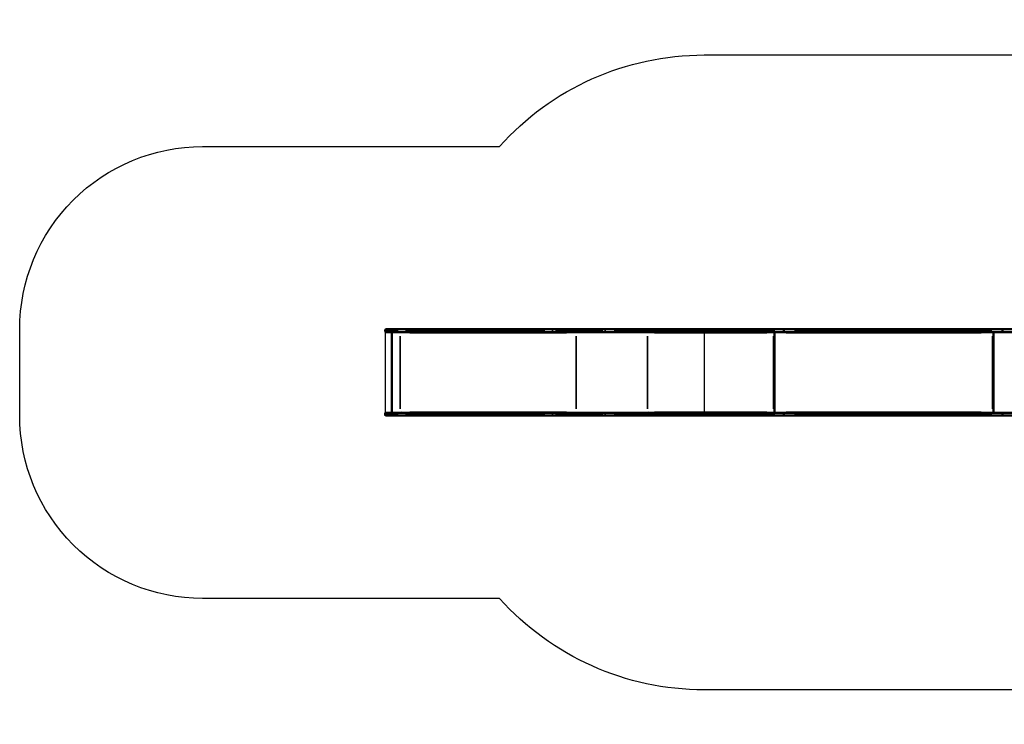
# Model space of a CAD drawing. Units: millimetres. Extents: x 0 to 1105, y 0 to 385.
# Drawn here: x 0 to 538, y 0 to 385 of the extents above; entities that cross this region are included whole.
import ezdxf

# ---------------------------------------------------------------- set-up
doc = ezdxf.new("R2010")
doc.units = ezdxf.units.MM
doc.layers.add('Widoczne (ISO)', color=7, linetype='Continuous', lineweight=50)
doc.layers.add('Widoczne wąskie (ISO)', color=7, linetype='Continuous', lineweight=35)

# ---------------------------------------------------------------- blocks, each defined once
blk = doc.blocks.new('1448 2d')
blk.add_lwpolyline([(262.45, 68.85), (100, 68.85, -0.414214), (0, 168.85), (0, 215.95, -0.414214), (100, 315.95), (262.39, 315.95, -0.213562), (374.25, 366.01), (795.92, 366.01, -0.128953), (869.54, 385.32), (955.11, 385.32, -0.414214), (1105.11, 235.32), (1105.11, 150, -0.414214), (955.11, 0), (869.54, 0, -0.127359), (796.75, 18.85), (374.25, 18.85, -0.213422)], format="xyb", close=True)
for points in [[(374.25, 168.85), (200, 168.85), (200, 215.95), (374.25, 215.95)], [(374.25, 168.85), (869.54, 168.85), (869.54, 216.01), (374.25, 216.01)]]:
    blk.add_lwpolyline(points, close=True)
at = {"layer": 'Widoczne (ISO)'}
for p, q in [((199.88, 214.81), (199.88, 215.71)), ((200.18, 216.01), (206.75, 216.01)), ((291.43, 216.01), (206.75, 216.01)), ((320.42, 216.01), (291.43, 216.01)), ((417.78, 216.01), (320.42, 216.01)), ((418.24, 216.01), (417.78, 216.01)), ((417.82, 214.81), (417.82, 215.71)), ((417.82, 214.81), (417.82, 215.71)), ((537.53, 216.01), (418.24, 216.01)), ((538, 216.01), (537.53, 216.01)), ((537.57, 214.81), (537.57, 215.71)), ((537.58, 214.81), (537.58, 215.71)), ((657.29, 216.01), (538, 216.01)), ((206.75, 214.51), (200.18, 214.51)), ((203.46, 214.51), (203.46, 170.35)), ((206.75, 214.51), (291.43, 214.51)), ((208.47, 214.03), (208.47, 214.51)), ((208.52, 214.03), (208.47, 214.03)), ((208.5, 214.51), (208.5, 214.03)), ((208.53, 214.31), (208.5, 214.31)), ((208.52, 214.13), (208.52, 214.03)), ((291.43, 214.51), (320.42, 214.51)), ((303.81, 214.03), (303.81, 214.13)), ((303.86, 214.03), (303.81, 214.03)), ((303.83, 214.13), (303.83, 214.03)), ((303.86, 214.31), (303.85, 214.31)), ((303.86, 214.51), (303.86, 214.03)), ((320.42, 214.51), (417.78, 214.51)), ((343.72, 214.03), (343.72, 214.51)), ((343.76, 214.03), (343.72, 214.03)), ((343.76, 214.13), (343.76, 214.03)), ((343.85, 214.42), (343.85, 214.51)), ((411.93, 214.03), (411.93, 214.13)), ((411.97, 214.03), (411.93, 214.03)), ((411.97, 214.21), (411.97, 214.03)), ((412.76, 214.51), (412.76, 170.35)), ((413.24, 214.03), (413.24, 214.21)), ((413.28, 214.03), (413.24, 214.03)), ((413.28, 214.13), (413.28, 214.03)), ((417.78, 214.51), (418.24, 214.51)), ((418.24, 214.51), (537.53, 214.51)), ((531.69, 214.03), (531.69, 214.13)), ((531.73, 214.03), (531.69, 214.03)), ((531.73, 214.03), (531.73, 214.21)), ((532.52, 214.51), (532.52, 170.35)), ((533, 214.03), (533, 214.21)), ((533.04, 214.03), (533, 214.03)), ((533.04, 214.13), (533.04, 214.03)), ((537.53, 214.51), (538, 214.51)), ((538, 214.51), (657.29, 214.51)), ((199.88, 169.15), (199.88, 170.05)), ((206.75, 170.35), (200.18, 170.35)), ((200.18, 168.85), (206.75, 168.85)), ((206.75, 170.35), (291.43, 170.35)), ((291.43, 168.85), (206.75, 168.85)), ((208.47, 170.35), (208.47, 170.83)), ((208.47, 170.83), (208.52, 170.83)), ((208.5, 170.83), (208.5, 170.35)), ((208.5, 170.55), (208.53, 170.55)), ((208.52, 170.83), (208.52, 170.73)), ((291.43, 170.35), (320.42, 170.35)), ((320.42, 168.85), (291.43, 168.85)), ((303.81, 170.73), (303.81, 170.83)), ((303.81, 170.83), (303.86, 170.83)), ((303.83, 170.83), (303.83, 170.73)), ((303.86, 170.55), (303.85, 170.55)), ((303.86, 170.83), (303.86, 170.35)), ((320.42, 170.35), (417.78, 170.35)), ((417.78, 168.85), (320.42, 168.85)), ((343.72, 170.83), (343.72, 170.35)), ((343.72, 170.83), (343.76, 170.83)), ((343.76, 170.83), (343.76, 170.73)), ((343.85, 170.43), (343.85, 170.35)), ((411.93, 170.73), (411.93, 170.83)), ((411.93, 170.83), (411.97, 170.83)), ((411.97, 170.83), (411.97, 170.65)), ((413.24, 170.65), (413.24, 170.83)), ((413.24, 170.83), (413.28, 170.83)), ((413.28, 170.83), (413.28, 170.73)), ((417.78, 170.35), (418.24, 170.35)), ((418.24, 168.85), (417.78, 168.85)), ((417.82, 169.15), (417.82, 170.05)), ((417.82, 170.05), (417.82, 169.15)), ((537.53, 170.35), (418.24, 170.35)), ((418.24, 168.85), (537.53, 168.85)), ((531.69, 170.73), (531.69, 170.83)), ((531.69, 170.83), (531.73, 170.83)), ((531.73, 170.83), (531.73, 170.65)), ((533, 170.65), (533, 170.83)), ((533, 170.83), (533.04, 170.83)), ((533.04, 170.83), (533.04, 170.73)), ((538, 170.35), (537.53, 170.35)), ((537.53, 168.85), (538, 168.85)), ((537.57, 169.15), (537.57, 170.05)), ((537.58, 169.15), (537.58, 170.05)), ((657.29, 170.35), (538, 170.35)), ((538, 168.85), (657.29, 168.85))]:
    blk.add_line(p, q, dxfattribs=at)
for centre, start, end in [((200.18, 215.71), 90, 180), ((200.18, 214.81), 180, 270), ((200.18, 170.05), 90, 180), ((200.18, 169.15), 180, 270)]:
    blk.add_arc(centre, 0.3, start, end, dxfattribs=at)
for centre, major_axis, ratio, start_param, end_param in [((417.78, 215.71), (0, -0.3), 0.123257, 1.570796, 3.141593), ((418.24, 215.71), (-0.423, 0), 0.709808, 4.712389, 6.283185), ((537.53, 215.71), (0, -0.3), 0.123257, 1.570796, 3.141593), ((538, 215.71), (-0.423, 0), 0.709808, 4.712389, 6.283185), ((208.57, 214.13), (0, 0.38), 0.121869, 0, 1.570796), ((303.85, 214.13), (0, 0.38), 0.121869, 0, 1.570796), ((303.85, 214.13), (0, 0.18), 0.121869, 0, 1.570796), ((344, 214.13), (0, 0.38), 0.642788, 0, 1.570796), ((412.18, 214.13), (0, 0.38), 0.642788, 0, 1.570796), ((412.2, 214.21), (0, 0.3), 0.766044, 0, 1.570796), ((413.01, 214.21), (0, 0.3), 0.766044, 4.712389, 6.283185), ((413.14, 214.21), (0, 0.3), 0.766044, 5.274769, 6.283185), ((413.53, 214.13), (0, 0.38), 0.642788, 0, 1.570796), ((417.78, 214.81), (0, -0.3), 0.123257, 0, 1.570796), ((418.24, 214.81), (-0.423, 0), 0.709808, 0, 1.570796), ((531.93, 214.13), (0, 0.38), 0.642788, 0, 1.570796), ((531.96, 214.21), (0, 0.3), 0.766044, 0, 1.570796), ((532.77, 214.21), (0, 0.3), 0.766044, 4.712389, 6.283185), ((532.9, 214.21), (0, 0.3), 0.766044, 5.274769, 6.283185), ((533.28, 214.13), (0, 0.38), 0.642788, 0, 1.570796), ((537.53, 214.81), (0, -0.3), 0.123257, 0, 1.570796), ((538, 214.81), (-0.423, 0), 0.709808, 0, 1.570796), ((208.57, 170.73), (0, -0.38), 0.121869, 4.712389, 6.283185), ((303.85, 170.73), (0, -0.38), 0.121869, 4.712389, 6.283185), ((303.85, 170.73), (0, -0.18), 0.121869, 4.712389, 6.283185), ((344, 170.73), (0, -0.38), 0.642788, 4.712389, 6.283185), ((412.18, 170.73), (0, -0.38), 0.642788, 4.712389, 6.283185), ((412.2, 170.65), (0, -0.3), 0.766044, 4.712389, 6.283185), ((413.01, 170.65), (0, -0.3), 0.766044, 0, 1.570796), ((413.14, 170.65), (0, -0.3), 0.766044, 0, 1.008417), ((413.53, 170.73), (0, -0.38), 0.642788, 4.712389, 6.283185), ((417.78, 170.05), (0, 0.3), 0.123257, 4.712389, 6.283185), ((417.78, 169.15), (0, 0.3), 0.123257, 3.141593, 4.712389), ((418.24, 170.05), (-0.423, 0), 0.709808, 4.712389, 6.283185), ((418.24, 169.15), (-0.423, 0), 0.709808, 0, 1.570796), ((531.93, 170.73), (0, -0.38), 0.642788, 4.712389, 6.283185), ((531.96, 170.65), (0, -0.3), 0.766044, 4.712389, 6.283185), ((532.77, 170.65), (0, -0.3), 0.766044, 0, 1.570796), ((532.9, 170.65), (0, -0.3), 0.766044, 0, 1.008417), ((533.28, 170.73), (0, -0.38), 0.642788, 4.712389, 6.283185), ((537.53, 170.05), (0, -0.3), 0.123257, 1.570796, 3.141593), ((537.53, 169.15), (0, -0.3), 0.123257, 0, 1.570796), ((538, 170.05), (-0.423, 0), 0.709808, 4.712389, 6.283185), ((538, 169.15), (-0.423, 0), 0.709808, 0, 1.570796)]:
    blk.add_ellipse(centre, major_axis=major_axis, ratio=ratio, start_param=start_param, end_param=end_param, dxfattribs=at)
at = {"layer": 'Widoczne wąskie (ISO)'}
for p, q in [((206.14, 215.71), (199.9, 215.71)), ((206.71, 214.85), (206.71, 215.66)), ((210.94, 215.71), (287.15, 215.71)), ((291.38, 214.85), (291.38, 215.66)), ((292.96, 215.71), (318.98, 215.71)), ((320.22, 214.85), (320.22, 215.66)), ((325.1, 215.71), (412.94, 215.71)), ((423.81, 215.71), (531.58, 215.71)), ((537.57, 215.71), (537.58, 215.71)), ((199.9, 214.81), (206.14, 214.81)), ((208.03, 212.3), (208.03, 172.56)), ((287.15, 214.81), (210.94, 214.81)), ((299.04, 214.13), (213.29, 214.13)), ((318.98, 214.81), (292.96, 214.81)), ((303.81, 214.13), (303.83, 214.13)), ((303.85, 214.5), (303.85, 214.32)), ((304.3, 212.3), (304.3, 172.56)), ((412.94, 214.81), (325.1, 214.81)), ((343.37, 212.3), (343.37, 172.56)), ((408.52, 214.13), (347.16, 214.13)), ((411.94, 214.13), (411.97, 214.13)), ((412.18, 214.51), (412.18, 214.51)), ((412.32, 172.56), (412.32, 212.3)), ((412.9, 212.3), (412.9, 172.56)), ((413.25, 214.21), (413.28, 214.21)), ((525.77, 214.13), (419.2, 214.13)), ((531.58, 214.81), (423.81, 214.81)), ((531.69, 214.13), (531.73, 214.13)), ((531.93, 214.51), (531.93, 214.51)), ((532.07, 172.56), (532.07, 212.3)), ((532.66, 212.3), (532.66, 172.56)), ((533, 214.21), (533.04, 214.21)), ((537.58, 214.81), (537.57, 214.81)), ((199.9, 170.05), (206.14, 170.05)), ((206.14, 169.15), (199.9, 169.15)), ((206.71, 170), (206.71, 169.19)), ((287.15, 170.05), (210.94, 170.05)), ((210.94, 169.15), (287.15, 169.15)), ((213.29, 170.73), (299.04, 170.73)), ((291.38, 170), (291.38, 169.19)), ((318.98, 170.05), (292.96, 170.05)), ((292.96, 169.15), (318.98, 169.15)), ((303.83, 170.73), (303.81, 170.73)), ((303.85, 170.54), (303.85, 170.36)), ((320.22, 170), (320.22, 169.19)), ((412.94, 170.05), (325.1, 170.05)), ((325.1, 169.15), (412.94, 169.15)), ((347.16, 170.73), (408.52, 170.73)), ((411.97, 170.73), (411.94, 170.73)), ((412.18, 170.35), (412.18, 170.35)), ((413.28, 170.65), (413.25, 170.65)), ((419.2, 170.73), (525.77, 170.73)), ((423.81, 170.05), (531.58, 170.05)), ((531.58, 169.15), (423.81, 169.15)), ((531.73, 170.73), (531.69, 170.73)), ((531.93, 170.35), (531.93, 170.35)), ((533.04, 170.65), (533, 170.65)), ((537.57, 170.05), (537.58, 170.05)), ((537.58, 169.15), (537.57, 169.15))]:
    blk.add_line(p, q, dxfattribs=at)
for centre, major_axis, ratio, start_param, end_param in [((291.43, 215.71), (0, 0.3), 0.16167, 0.07854, 1.492257), ((320.42, 215.71), (0, 0.3), 0.642788, 0.07854, 1.492257), ((291.43, 214.81), (0, -0.3), 0.16167, 4.790929, 6.204645), ((320.42, 214.81), (0, -0.3), 0.642788, 4.790929, 6.204645), ((291.43, 170.05), (0, 0.3), 0.16167, 0.07854, 1.492257), ((291.43, 169.15), (0, -0.3), 0.16167, 4.790929, 6.204645), ((320.42, 170.05), (0, 0.3), 0.642788, 0.07854, 1.492257), ((320.42, 169.15), (0, -0.3), 0.642788, 4.790929, 6.204645)]:
    blk.add_ellipse(centre, major_axis=major_axis, ratio=ratio, start_param=start_param, end_param=end_param, dxfattribs=at)
for points, knots in [([(206.71, 215.73), (206.71, 215.76), (206.71, 215.79), (206.71, 215.86), (206.72, 215.89), (206.72, 215.95), (206.73, 215.97), (206.74, 216), (206.74, 216), (206.75, 216.01)], [0.07854, 0.07854, 0.07854, 0.07854, 0.392699, 0.392699, 0.785398, 0.785398, 1.178097, 1.178097, 1.492257, 1.492257, 1.492257, 1.492257]), ([(206.71, 214.78), (206.71, 214.75), (206.71, 214.72), (206.71, 214.66), (206.71, 214.62), (206.72, 214.57), (206.73, 214.55), (206.74, 214.52), (206.74, 214.51), (206.75, 214.51)], [0.07854, 0.07854, 0.07854, 0.07854, 0.3927, 0.3927, 0.785399, 0.785399, 1.178099, 1.178099, 1.492259, 1.492259, 1.492259, 1.492259]), ([(206.71, 170.07), (206.71, 170.1), (206.71, 170.13), (206.71, 170.2), (206.71, 170.23), (206.72, 170.29), (206.73, 170.31), (206.74, 170.34), (206.74, 170.34), (206.75, 170.35)], [0.07854, 0.07854, 0.07854, 0.07854, 0.3927, 0.3927, 0.785399, 0.785399, 1.178099, 1.178099, 1.492259, 1.492259, 1.492259, 1.492259]), ([(206.71, 169.12), (206.71, 169.09), (206.71, 169.06), (206.71, 169), (206.72, 168.96), (206.72, 168.91), (206.73, 168.89), (206.74, 168.86), (206.74, 168.85), (206.75, 168.85)], [0.07854, 0.07854, 0.07854, 0.07854, 0.392699, 0.392699, 0.785398, 0.785398, 1.178097, 1.178097, 1.492257, 1.492257, 1.492257, 1.492257])]:
    blk.add_open_spline(points, degree=3, knots=knots, dxfattribs=at)

msp = doc.modelspace()

# ---------------------------------------------------------------- block references
msp.add_blockref('1448 2d', (0, 0))

doc.saveas('drawing.dxf')
